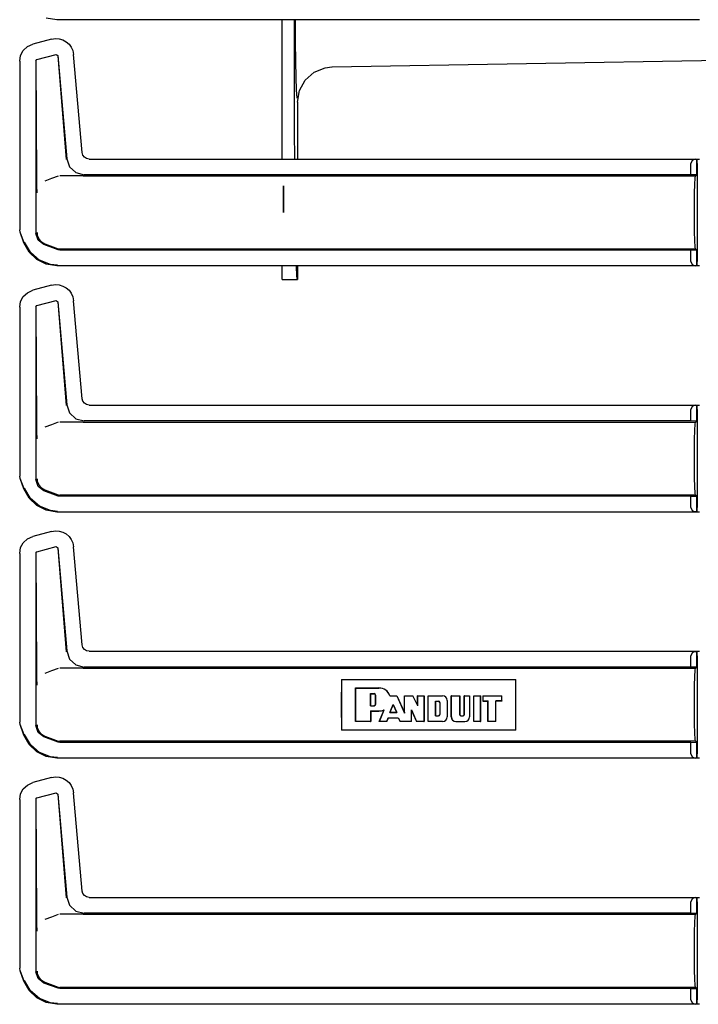
# Model space of a CAD drawing. Extents: x 23 to 80, y 12 to 127.
# Drawn here: x 65 to 69, y 82 to 89 of the extents above; entities that cross this region are included whole.
import ezdxf

# ---------------------------------------------------------------- set-up
doc = ezdxf.new("R2010")
doc.units = 0
doc.header["$MEASUREMENT"] = 0
doc.layers.add('TFR-TRI', color=7, linetype='CONTINUOUS')

msp = doc.modelspace()

# ---------------------------------------------------------------- linework, layer by layer
at = {"layer": 'TFR-TRI', "color": 113, "linetype": 'CONTINUOUS'}
for p, q in [((64.9197, 89.1755), (64.8426, 89.1877)), ((69.4884, 89.1755), (64.9197, 89.1755)), ((64.6807, 88.9572), (64.7097, 88.9846)), ((64.7097, 88.9846), (64.7474, 89.0019)), ((64.8817, 89.0378), (64.7474, 89.0019)), ((64.8817, 89.0378), (64.9088, 89.042)), ((64.9088, 89.042), (64.9362, 89.0401)), ((64.9362, 89.0401), (64.9625, 89.0323)), ((64.9625, 89.0323), (64.986, 89.0193)), ((64.986, 89.0193), (65.0057, 89.0021)), ((65.0057, 89.0021), (65.0214, 88.981)), ((65.0214, 88.981), (65.0328, 88.956)), ((64.6548, 88.8812), (64.6617, 88.9221)), ((64.6617, 88.9221), (64.6807, 88.9572)), ((64.7773, 88.893), (64.9133, 88.9294)), ((64.9133, 88.9294), (64.9258, 88.9206)), ((64.9249, 88.9194), (64.9849, 88.1821)), ((64.9258, 88.9206), (64.9899, 88.1876)), ((65.0328, 88.956), (65.0385, 88.9281)), ((65.0995, 88.2309), (65.0385, 88.9281)), ((64.6548, 88.8812), (64.6548, 87.6816)), ((64.7698, 88.8833), (64.7773, 88.893)), ((64.7698, 88.8833), (64.7698, 87.6567)), ((64.7762, 88.0429), (64.771, 88.8824)), ((65.1046, 88.2127), (65.0995, 88.2309)), ((65.1155, 88.1984), (65.1046, 88.2127)), ((64.9899, 88.1876), (65.01, 88.1298)), ((65.1307, 88.1888), (65.1155, 88.1984)), ((65.1493, 88.1853), (65.1307, 88.1888)), ((65.1493, 88.1853), (69.4884, 88.1853)), ((69.435, 88.175), (69.426, 88.1542)), ((69.426, 88.0736), (69.426, 88.1542)), ((69.4571, 88.1842), (69.435, 88.175)), ((69.4571, 88.1842), (69.469, 88.1846)), ((69.4692, 88.1846), (69.469, 88.1846)), ((69.469, 88.1846), (69.469, 88.0722)), ((69.4692, 88.0722), (69.4692, 88.1846)), ((69.4697, 88.1842), (69.4692, 88.1846)), ((69.471, 88.1542), (69.4697, 88.1842)), ((69.471, 88.1542), (69.471, 87.4566)), ((65.1024, 88.0654), (64.941, 88.0654)), ((65.01, 88.1298), (65.0551, 88.0885)), ((65.0551, 88.0885), (65.1144, 88.0736)), ((65.1027, 88.0654), (65.1024, 88.0654)), ((65.103, 88.0654), (65.1027, 88.0654)), ((65.104, 88.0654), (65.103, 88.0654)), ((65.1052, 88.0654), (65.104, 88.0654)), ((65.1068, 88.0654), (65.1052, 88.0654)), ((65.1068, 88.0654), (69.4607, 88.0654)), ((69.426, 88.0736), (65.1144, 88.0736)), ((69.469, 88.0722), (69.426, 88.0736)), ((69.4574, 88.0501), (69.4607, 88.0654)), ((69.4607, 88.0654), (69.4692, 88.0722)), ((69.4692, 88.0722), (69.469, 88.0722)), ((64.7766, 88.0119), (64.7762, 88.0429)), ((64.7776, 87.9783), (64.7766, 88.0119)), ((64.8814, 88.0459), (64.8342, 88.0286)), ((64.929, 88.0632), (64.8814, 88.0459)), ((69.4527, 87.9419), (69.4546, 88.0068)), ((69.4546, 88.0068), (69.4574, 88.0501)), ((64.7783, 87.9616), (64.7776, 87.9783)), ((64.7789, 87.9477), (64.7783, 87.9616)), ((64.779, 87.9455), (64.7789, 87.9477)), ((64.779, 87.9453), (64.779, 87.9455)), ((69.452, 87.8654), (69.4527, 87.9419)), ((69.452, 87.7454), (69.452, 87.8654)), ((69.4527, 87.6688), (69.452, 87.7454)), ((64.6578, 87.6646), (64.6548, 87.6816)), ((64.6849, 87.59), (64.6578, 87.6646)), ((64.6859, 87.5904), (64.6589, 87.6649)), ((64.7852, 87.608), (64.7698, 87.6567)), ((64.7781, 87.662), (64.7781, 87.6604)), ((64.7781, 87.6604), (64.7799, 87.6443)), ((69.4546, 87.604), (69.4527, 87.6688)), ((64.7217, 87.5229), (64.6849, 87.59)), ((64.7315, 87.522), (64.69, 87.5949)), ((64.7799, 87.6443), (64.7905, 87.6178)), ((64.8257, 87.5769), (64.7852, 87.608)), ((64.7905, 87.6178), (64.8091, 87.5963)), ((64.8091, 87.5963), (64.8339, 87.5821)), ((64.929, 87.5393), (64.8257, 87.5769)), ((64.834, 87.5821), (64.8339, 87.5821)), ((64.834, 87.5821), (64.929, 87.5475)), ((69.4574, 87.5606), (69.4546, 87.604)), ((64.7763, 87.4707), (64.7217, 87.5229)), ((64.7949, 87.4669), (64.7315, 87.522)), ((64.929, 87.5475), (64.9348, 87.5459)), ((64.941, 87.5372), (64.929, 87.5393)), ((64.9348, 87.5459), (64.941, 87.5454)), ((69.4607, 87.5454), (64.941, 87.5454)), ((69.426, 87.5372), (64.941, 87.5372)), ((69.426, 87.5372), (69.469, 87.5386)), ((69.426, 87.4566), (69.426, 87.5372)), ((69.4607, 87.5454), (69.4574, 87.5606)), ((69.4692, 87.5386), (69.4607, 87.5454)), ((69.469, 87.5386), (69.4692, 87.5386)), ((69.469, 87.5386), (69.469, 87.4262)), ((69.4692, 87.4262), (69.4692, 87.5386)), ((64.8426, 87.4377), (64.7763, 87.4707)), ((64.8728, 87.4359), (64.7949, 87.4669)), ((64.9197, 87.4255), (64.8426, 87.4377)), ((64.9246, 87.4304), (64.8728, 87.4359)), ((69.426, 87.4566), (69.435, 87.4357)), ((69.435, 87.4357), (69.4571, 87.4266)), ((69.4697, 87.4266), (69.471, 87.4566)), ((69.4884, 87.4255), (64.9197, 87.4255)), ((69.469, 87.4262), (69.4571, 87.4266)), ((69.469, 87.4262), (69.4692, 87.4262)), ((69.4692, 87.4262), (69.4697, 87.4266)), ((64.6807, 87.2072), (64.7097, 87.2346)), ((64.7097, 87.2346), (64.7474, 87.2519)), ((64.8817, 87.2878), (64.7474, 87.2519)), ((64.8817, 87.2878), (64.9088, 87.292)), ((64.9088, 87.292), (64.9362, 87.2901)), ((64.9362, 87.2901), (64.9625, 87.2823)), ((64.9625, 87.2823), (64.986, 87.2693)), ((64.986, 87.2693), (65.0057, 87.2521)), ((65.0057, 87.2521), (65.0214, 87.231)), ((65.0214, 87.231), (65.0328, 87.206)), ((64.6548, 87.1312), (64.6617, 87.1721)), ((64.6617, 87.1721), (64.6807, 87.2072)), ((64.7773, 87.143), (64.9133, 87.1794)), ((64.9133, 87.1794), (64.9258, 87.1706)), ((64.9249, 87.1694), (64.9849, 86.4321)), ((64.9258, 87.1706), (64.9899, 86.4376)), ((65.0328, 87.206), (65.0385, 87.1781)), ((65.0995, 86.4809), (65.0385, 87.1781)), ((64.6548, 87.1312), (64.6548, 85.9316)), ((64.7698, 87.1333), (64.7773, 87.143)), ((64.7698, 87.1333), (64.7698, 85.9067)), ((64.7762, 86.2929), (64.771, 87.1324)), ((65.1046, 86.4627), (65.0995, 86.4809)), ((65.1155, 86.4484), (65.1046, 86.4627)), ((64.9899, 86.4376), (65.01, 86.3798)), ((65.1307, 86.4388), (65.1155, 86.4484)), ((65.1493, 86.4353), (65.1307, 86.4388)), ((65.1493, 86.4353), (69.4884, 86.4353)), ((69.435, 86.425), (69.426, 86.4042)), ((69.426, 86.3236), (69.426, 86.4042)), ((69.4571, 86.4342), (69.435, 86.425)), ((69.4571, 86.4342), (69.469, 86.4346)), ((69.469, 86.4346), (69.469, 86.3222)), ((69.4692, 86.4346), (69.469, 86.4346)), ((69.4697, 86.4342), (69.4692, 86.4346)), ((69.4692, 86.3222), (69.4692, 86.4346)), ((69.471, 86.4042), (69.4697, 86.4342)), ((69.471, 86.4042), (69.471, 85.7066)), ((65.1024, 86.3154), (64.941, 86.3154)), ((65.01, 86.3798), (65.0551, 86.3385)), ((65.0551, 86.3385), (65.1144, 86.3236)), ((65.1027, 86.3154), (65.1024, 86.3154)), ((65.103, 86.3154), (65.1027, 86.3154)), ((65.104, 86.3154), (65.103, 86.3154)), ((65.1052, 86.3154), (65.104, 86.3154)), ((65.1068, 86.3154), (65.1052, 86.3154)), ((65.1068, 86.3154), (69.4607, 86.3154)), ((69.426, 86.3236), (65.1144, 86.3236)), ((69.469, 86.3222), (69.426, 86.3236)), ((69.4574, 86.3001), (69.4607, 86.3154)), ((69.4607, 86.3154), (69.4692, 86.3222)), ((69.4692, 86.3222), (69.469, 86.3222)), ((64.7766, 86.2619), (64.7762, 86.2929)), ((64.7776, 86.2283), (64.7766, 86.2619)), ((64.8814, 86.2959), (64.8342, 86.2786)), ((64.929, 86.3132), (64.8814, 86.2959)), ((69.4527, 86.1919), (69.4546, 86.2568)), ((69.4546, 86.2568), (69.4574, 86.3001)), ((64.7783, 86.2116), (64.7776, 86.2283)), ((64.7789, 86.1977), (64.7783, 86.2116)), ((64.779, 86.1955), (64.7789, 86.1977)), ((64.779, 86.1953), (64.779, 86.1955)), ((69.452, 86.1154), (69.4527, 86.1919)), ((69.452, 85.9954), (69.452, 86.1154)), ((69.4527, 85.9188), (69.452, 85.9954)), ((64.6578, 85.9146), (64.6548, 85.9316)), ((64.6849, 85.84), (64.6578, 85.9146)), ((64.6859, 85.8404), (64.6589, 85.9149)), ((64.7852, 85.858), (64.7698, 85.9067)), ((64.7781, 85.912), (64.7781, 85.9104)), ((64.7781, 85.9104), (64.7799, 85.8943)), ((69.4546, 85.854), (69.4527, 85.9188)), ((64.7217, 85.7729), (64.6849, 85.84)), ((64.7315, 85.772), (64.69, 85.8449)), ((64.7799, 85.8943), (64.7905, 85.8678)), ((64.8257, 85.8269), (64.7852, 85.858)), ((64.7905, 85.8678), (64.8091, 85.8463)), ((64.8091, 85.8463), (64.8339, 85.8321)), ((64.929, 85.7893), (64.8257, 85.8269)), ((64.834, 85.8321), (64.8339, 85.8321)), ((64.834, 85.8321), (64.929, 85.7975)), ((69.4574, 85.8106), (69.4546, 85.854)), ((64.7763, 85.7207), (64.7217, 85.7729)), ((64.7949, 85.7169), (64.7315, 85.772)), ((64.929, 85.7975), (64.9348, 85.7959)), ((64.941, 85.7872), (64.929, 85.7893)), ((64.9348, 85.7959), (64.941, 85.7954)), ((69.4607, 85.7954), (64.941, 85.7954)), ((69.426, 85.7872), (64.941, 85.7872)), ((69.426, 85.7872), (69.469, 85.7886)), ((69.426, 85.7066), (69.426, 85.7872)), ((69.4607, 85.7954), (69.4574, 85.8106)), ((69.4692, 85.7886), (69.4607, 85.7954)), ((69.469, 85.7886), (69.469, 85.6762)), ((69.469, 85.7886), (69.4692, 85.7886)), ((69.4692, 85.6762), (69.4692, 85.7886)), ((64.8426, 85.6877), (64.7763, 85.7207)), ((64.8728, 85.6859), (64.7949, 85.7169)), ((64.9197, 85.6755), (64.8426, 85.6877)), ((64.9246, 85.6804), (64.8728, 85.6859)), ((69.426, 85.7066), (69.435, 85.6857)), ((69.435, 85.6857), (69.4571, 85.6766)), ((69.4697, 85.6766), (69.471, 85.7066)), ((69.4884, 85.6755), (64.9197, 85.6755)), ((69.469, 85.6762), (69.4571, 85.6766)), ((69.469, 85.6762), (69.4692, 85.6762)), ((69.4692, 85.6762), (69.4697, 85.6766)), ((64.6807, 85.4572), (64.7097, 85.4846)), ((64.7097, 85.4846), (64.7474, 85.5019)), ((64.8817, 85.5378), (64.7474, 85.5019)), ((64.8817, 85.5378), (64.9088, 85.542)), ((64.9088, 85.542), (64.9362, 85.5401)), ((64.9362, 85.5401), (64.9625, 85.5323)), ((64.9625, 85.5323), (64.986, 85.5193)), ((64.986, 85.5193), (65.0057, 85.5021)), ((65.0057, 85.5021), (65.0214, 85.481)), ((65.0214, 85.481), (65.0328, 85.456)), ((64.6548, 85.3812), (64.6617, 85.4221)), ((64.6617, 85.4221), (64.6807, 85.4572)), ((64.7773, 85.393), (64.9133, 85.4294)), ((64.9133, 85.4294), (64.9258, 85.4206)), ((64.9249, 85.4194), (64.9849, 84.6821)), ((64.9258, 85.4206), (64.9899, 84.6876)), ((65.0328, 85.456), (65.0385, 85.4281)), ((65.0995, 84.7309), (65.0385, 85.4281)), ((64.6548, 85.3812), (64.6548, 84.1816)), ((64.7698, 85.3833), (64.7773, 85.393)), ((64.7698, 85.3833), (64.7698, 84.1567)), ((64.7762, 84.5429), (64.771, 85.3824)), ((65.1046, 84.7127), (65.0995, 84.7309)), ((65.1155, 84.6984), (65.1046, 84.7127)), ((64.9899, 84.6876), (65.01, 84.6298)), ((65.1307, 84.6888), (65.1155, 84.6984)), ((65.1493, 84.6853), (65.1307, 84.6888)), ((65.1493, 84.6853), (69.4884, 84.6853)), ((69.435, 84.675), (69.426, 84.6542)), ((69.426, 84.5736), (69.426, 84.6542)), ((69.4571, 84.6842), (69.435, 84.675)), ((69.4571, 84.6842), (69.469, 84.6846)), ((69.469, 84.6846), (69.469, 84.5722)), ((69.4692, 84.6846), (69.469, 84.6846)), ((69.4692, 84.5722), (69.4692, 84.6846)), ((69.4697, 84.6842), (69.4692, 84.6846)), ((69.471, 84.6542), (69.4697, 84.6842)), ((69.471, 84.6542), (69.471, 83.9566)), ((65.1024, 84.5654), (64.941, 84.5654)), ((65.01, 84.6298), (65.0551, 84.5885)), ((65.0551, 84.5885), (65.1144, 84.5736)), ((65.1027, 84.5654), (65.1024, 84.5654)), ((65.103, 84.5654), (65.1027, 84.5654)), ((65.104, 84.5654), (65.103, 84.5654)), ((65.1052, 84.5654), (65.104, 84.5654)), ((65.1068, 84.5654), (65.1052, 84.5654)), ((65.1068, 84.5654), (69.4607, 84.5654)), ((69.426, 84.5736), (65.1144, 84.5736)), ((69.469, 84.5722), (69.426, 84.5736)), ((69.4574, 84.5501), (69.4607, 84.5654)), ((69.4607, 84.5654), (69.4692, 84.5722)), ((69.4692, 84.5722), (69.469, 84.5722)), ((64.7766, 84.5119), (64.7762, 84.5429)), ((64.7776, 84.4783), (64.7766, 84.5119)), ((64.8814, 84.5459), (64.8342, 84.5286)), ((64.929, 84.5632), (64.8814, 84.5459)), ((69.4527, 84.4419), (69.4546, 84.5068)), ((69.4546, 84.5068), (69.4574, 84.5501)), ((64.7783, 84.4616), (64.7776, 84.4783)), ((64.7789, 84.4477), (64.7783, 84.4616)), ((64.779, 84.4455), (64.7789, 84.4477)), ((64.779, 84.4453), (64.779, 84.4455)), ((66.9417, 84.4286), (66.9413, 84.3654)), ((66.9427, 84.4854), (66.9417, 84.4286)), ((66.9427, 84.4854), (66.9427, 84.1254)), ((66.9427, 84.4854), (68.1814, 84.4854)), ((67.0437, 84.4243), (67.0427, 84.4254)), ((67.0427, 84.4254), (67.2094, 84.4254)), ((67.0427, 84.1853), (67.0427, 84.4254)), ((67.0437, 84.1864), (67.0437, 84.4243)), ((67.0437, 84.4243), (67.2094, 84.4243)), ((68.1814, 84.1254), (68.1814, 84.4854)), ((68.1824, 84.4286), (68.1814, 84.4854)), ((68.1828, 84.3654), (68.1824, 84.4286)), ((69.452, 84.3654), (69.4527, 84.4419)), ((66.9413, 84.3654), (66.9413, 84.2454)), ((67.1495, 84.2977), (67.1495, 84.3842)), ((67.1495, 84.3842), (67.1506, 84.3832)), ((67.1495, 84.3842), (67.174, 84.3842)), ((67.1506, 84.2987), (67.1506, 84.3832)), ((67.1506, 84.3832), (67.174, 84.3832)), ((67.1857, 84.3105), (67.1857, 84.3714)), ((67.1868, 84.3105), (67.1868, 84.3714)), ((67.2867, 84.368), (67.2875, 84.3691)), ((67.2867, 84.368), (67.2889, 84.368)), ((67.2875, 84.3691), (67.3361, 84.3691)), ((67.2889, 84.368), (67.3354, 84.368)), ((67.3354, 84.368), (67.3361, 84.3691)), ((67.3354, 84.368), (67.3908, 84.2446)), ((67.3361, 84.3691), (67.3898, 84.2495)), ((67.3898, 84.3691), (67.4512, 84.3691)), ((67.3908, 84.368), (67.3898, 84.3691)), ((67.3898, 84.2495), (67.3898, 84.3691)), ((67.3908, 84.368), (67.4505, 84.368)), ((67.3908, 84.2446), (67.3908, 84.368)), ((67.4505, 84.368), (67.4512, 84.3691)), ((67.4846, 84.298), (67.4505, 84.368)), ((67.4836, 84.3025), (67.4512, 84.3691)), ((67.4846, 84.368), (67.4836, 84.3691)), ((67.4836, 84.3691), (67.5305, 84.3691)), ((67.4836, 84.3025), (67.4836, 84.3691)), ((67.4846, 84.368), (67.5294, 84.368)), ((67.4846, 84.298), (67.4846, 84.368)), ((67.5294, 84.368), (67.5305, 84.3691)), ((67.5294, 84.368), (67.5294, 84.1864)), ((67.5305, 84.3691), (67.5305, 84.1853)), ((67.5586, 84.1853), (67.5586, 84.3691)), ((67.5596, 84.368), (67.5586, 84.3691)), ((67.5586, 84.3691), (67.6618, 84.3691)), ((67.5596, 84.368), (67.6618, 84.368)), ((67.5596, 84.1864), (67.5596, 84.368)), ((67.7227, 84.3691), (67.7834, 84.3691)), ((67.7238, 84.368), (67.7227, 84.3691)), ((67.7227, 84.2182), (67.7227, 84.3691)), ((67.7238, 84.2182), (67.7238, 84.368)), ((67.7238, 84.368), (67.7824, 84.368)), ((67.7824, 84.368), (67.7834, 84.3691)), ((67.7824, 84.368), (67.7824, 84.2369)), ((67.7834, 84.3691), (67.7834, 84.2369)), ((67.8165, 84.368), (67.8154, 84.3691)), ((67.8154, 84.2369), (67.8154, 84.3691)), ((67.8154, 84.3691), (67.8538, 84.3691)), ((67.8165, 84.2369), (67.8165, 84.368)), ((67.8165, 84.368), (67.8527, 84.368)), ((67.8527, 84.368), (67.8538, 84.3691)), ((67.8527, 84.368), (67.8527, 84.2182)), ((67.8538, 84.3691), (67.8538, 84.2182)), ((67.8834, 84.1853), (67.8834, 84.3691)), ((67.8845, 84.368), (67.8834, 84.3691)), ((67.8834, 84.3691), (67.9327, 84.3691)), ((67.8845, 84.1864), (67.8845, 84.368)), ((67.8845, 84.368), (67.9316, 84.368)), ((67.9316, 84.368), (67.9327, 84.3691)), ((67.9316, 84.1864), (67.9316, 84.368)), ((67.9327, 84.1853), (67.9327, 84.3691)), ((67.9478, 84.368), (67.9467, 84.3691)), ((67.9467, 84.3691), (68.0827, 84.3691)), ((67.9467, 84.3691), (67.9467, 84.3316)), ((67.9478, 84.368), (68.0817, 84.368)), ((67.9478, 84.368), (67.9478, 84.3326)), ((68.0817, 84.368), (68.0827, 84.3691)), ((68.0817, 84.3326), (68.0817, 84.368)), ((68.0827, 84.3316), (68.0827, 84.3691)), ((68.1828, 84.2454), (68.1828, 84.3654)), ((69.452, 84.2454), (69.452, 84.3654)), ((67.1495, 84.2977), (67.1506, 84.2987)), ((67.1495, 84.2977), (67.174, 84.2977)), ((67.1506, 84.2987), (67.174, 84.2987)), ((67.2864, 84.2506), (67.3111, 84.3061)), ((67.288, 84.2516), (67.3111, 84.3036)), ((67.3111, 84.3061), (67.336, 84.2506)), ((67.3111, 84.3061), (67.3111, 84.3036)), ((67.3111, 84.3036), (67.3344, 84.2516)), ((67.4846, 84.298), (67.4836, 84.3025)), ((67.6119, 84.3318), (67.6317, 84.3318)), ((67.6119, 84.3318), (67.613, 84.3307)), ((67.6119, 84.2265), (67.6119, 84.3318)), ((67.613, 84.2275), (67.613, 84.3307)), ((67.613, 84.3307), (67.6317, 84.3307)), ((67.6411, 84.3214), (67.6411, 84.2369)), ((67.6421, 84.3214), (67.6421, 84.2369)), ((67.6936, 84.3363), (67.6936, 84.2182)), ((67.6946, 84.3363), (67.6946, 84.2182)), ((67.9478, 84.3326), (67.9467, 84.3316)), ((67.9467, 84.3316), (67.9843, 84.3316)), ((67.9478, 84.3326), (67.9853, 84.3326)), ((67.9853, 84.3326), (67.9843, 84.3316)), ((67.9843, 84.1853), (67.9843, 84.3316)), ((67.9853, 84.1864), (67.9853, 84.3326)), ((68.0395, 84.3326), (68.0405, 84.3316)), ((68.0395, 84.1864), (68.0395, 84.3326)), ((68.0817, 84.3326), (68.0395, 84.3326)), ((68.0827, 84.3316), (68.0405, 84.3316)), ((68.0405, 84.1853), (68.0405, 84.3316)), ((68.0817, 84.3326), (68.0827, 84.3316)), ((66.9413, 84.2454), (66.9417, 84.1821)), ((67.1495, 84.2613), (67.2094, 84.2613)), ((67.1495, 84.2613), (67.1506, 84.2603)), ((67.1495, 84.2613), (67.1495, 84.1864)), ((67.1506, 84.2603), (67.1506, 84.1853)), ((67.1506, 84.2603), (67.2094, 84.2603)), ((67.211, 84.1853), (67.2456, 84.2687)), ((67.2126, 84.1864), (67.2464, 84.268)), ((67.2414, 84.268), (67.2436, 84.2683)), ((67.2436, 84.2683), (67.2446, 84.2685)), ((67.2446, 84.2685), (67.2456, 84.2687)), ((67.2464, 84.268), (67.2456, 84.2687)), ((67.2864, 84.2506), (67.288, 84.2516)), ((67.2864, 84.2506), (67.336, 84.2506)), ((67.288, 84.2516), (67.3344, 84.2516)), ((67.336, 84.2506), (67.3344, 84.2516)), ((67.3908, 84.2446), (67.3898, 84.2495)), ((67.4403, 84.2686), (67.4758, 84.1864)), ((67.4403, 84.2686), (67.4413, 84.2636)), ((67.4403, 84.1864), (67.4403, 84.2686)), ((67.4413, 84.2636), (67.4751, 84.1853)), ((67.4413, 84.1853), (67.4413, 84.2636)), ((67.6119, 84.2265), (67.613, 84.2275)), ((67.6119, 84.2265), (67.6317, 84.2265)), ((67.613, 84.2275), (67.6317, 84.2275)), ((67.7928, 84.2275), (67.806, 84.2275)), ((67.7928, 84.2265), (67.806, 84.2265)), ((68.1824, 84.1821), (68.1828, 84.2454)), ((69.4527, 84.1688), (69.452, 84.2454)), ((64.6578, 84.1646), (64.6548, 84.1816)), ((64.6849, 84.09), (64.6578, 84.1646)), ((64.6859, 84.0904), (64.6589, 84.1649)), ((64.7852, 84.108), (64.7698, 84.1567)), ((64.7781, 84.162), (64.7781, 84.1604)), ((64.7781, 84.1604), (64.7799, 84.1443)), ((64.7799, 84.1443), (64.7905, 84.1178)), ((66.9417, 84.1821), (66.9427, 84.1254)), ((67.0437, 84.1864), (67.0427, 84.1853)), ((67.1506, 84.1853), (67.0427, 84.1853)), ((67.1495, 84.1864), (67.0437, 84.1864)), ((67.1495, 84.1864), (67.1506, 84.1853)), ((67.2126, 84.1864), (67.211, 84.1853)), ((67.2652, 84.1853), (67.211, 84.1853)), ((67.2645, 84.1864), (67.2126, 84.1864)), ((67.2645, 84.1864), (67.2757, 84.2129)), ((67.2645, 84.1864), (67.2652, 84.1853)), ((67.2652, 84.1853), (67.2764, 84.2118)), ((67.2757, 84.2129), (67.2764, 84.2118)), ((67.2757, 84.2129), (67.3469, 84.2129)), ((67.2764, 84.2118), (67.3462, 84.2118)), ((67.3469, 84.2129), (67.3462, 84.2118)), ((67.3462, 84.2118), (67.3592, 84.1853)), ((67.3469, 84.2129), (67.3598, 84.1864)), ((67.3598, 84.1864), (67.3592, 84.1853)), ((67.4413, 84.1853), (67.3592, 84.1853)), ((67.4403, 84.1864), (67.3598, 84.1864)), ((67.4403, 84.1864), (67.4413, 84.1853)), ((67.4758, 84.1864), (67.4751, 84.1853)), ((67.5305, 84.1853), (67.4751, 84.1853)), ((67.5294, 84.1864), (67.4758, 84.1864)), ((67.5294, 84.1864), (67.5305, 84.1853)), ((67.5596, 84.1864), (67.5586, 84.1853)), ((67.6618, 84.1853), (67.5586, 84.1853)), ((67.6618, 84.1864), (67.5596, 84.1864)), ((67.7556, 84.1864), (67.8209, 84.1864)), ((67.7556, 84.1853), (67.8209, 84.1853)), ((67.8845, 84.1864), (67.8834, 84.1853)), ((67.9327, 84.1853), (67.8834, 84.1853)), ((67.9316, 84.1864), (67.8845, 84.1864)), ((67.9316, 84.1864), (67.9327, 84.1853)), ((67.9853, 84.1864), (67.9843, 84.1853)), ((68.0405, 84.1853), (67.9843, 84.1853)), ((68.0395, 84.1864), (67.9853, 84.1864)), ((68.0395, 84.1864), (68.0405, 84.1853)), ((68.1814, 84.1254), (68.1824, 84.1821)), ((69.4546, 84.104), (69.4527, 84.1688)), ((64.7217, 84.0229), (64.6849, 84.09)), ((64.7315, 84.022), (64.69, 84.0949)), ((64.8257, 84.0769), (64.7852, 84.108)), ((64.7905, 84.1178), (64.8091, 84.0963)), ((64.8091, 84.0963), (64.8339, 84.0821)), ((64.929, 84.0393), (64.8257, 84.0769)), ((64.834, 84.0821), (64.8339, 84.0821)), ((64.834, 84.0821), (64.929, 84.0475)), ((68.1814, 84.1254), (66.9427, 84.1254)), ((69.4574, 84.0606), (69.4546, 84.104)), ((64.7763, 83.9707), (64.7217, 84.0229)), ((64.7949, 83.9669), (64.7315, 84.022)), ((64.929, 84.0475), (64.9348, 84.0459)), ((64.941, 84.0372), (64.929, 84.0393)), ((64.9348, 84.0459), (64.941, 84.0454)), ((69.4607, 84.0454), (64.941, 84.0454)), ((69.426, 84.0372), (64.941, 84.0372)), ((69.426, 84.0372), (69.469, 84.0386)), ((69.426, 83.9566), (69.426, 84.0372)), ((69.4607, 84.0454), (69.4574, 84.0606)), ((69.4692, 84.0386), (69.4607, 84.0454)), ((69.469, 84.0386), (69.4692, 84.0386)), ((69.469, 84.0386), (69.469, 83.9262)), ((69.4692, 83.9262), (69.4692, 84.0386)), ((64.8426, 83.9377), (64.7763, 83.9707)), ((64.8728, 83.9359), (64.7949, 83.9669)), ((64.9197, 83.9255), (64.8426, 83.9377)), ((64.9246, 83.9304), (64.8728, 83.9359)), ((69.426, 83.9566), (69.435, 83.9357)), ((69.435, 83.9357), (69.4571, 83.9266)), ((69.4697, 83.9266), (69.471, 83.9566)), ((69.4884, 83.9255), (64.9197, 83.9255)), ((69.469, 83.9262), (69.4571, 83.9266)), ((69.469, 83.9262), (69.4692, 83.9262)), ((69.4692, 83.9262), (69.4697, 83.9266)), ((64.6807, 83.7072), (64.7097, 83.7346)), ((64.7097, 83.7346), (64.7474, 83.7519)), ((64.8817, 83.7878), (64.7474, 83.7519)), ((64.8817, 83.7878), (64.9088, 83.792)), ((64.9088, 83.792), (64.9362, 83.7901)), ((64.9362, 83.7901), (64.9625, 83.7823)), ((64.9625, 83.7823), (64.986, 83.7693)), ((64.986, 83.7693), (65.0057, 83.7521)), ((65.0057, 83.7521), (65.0214, 83.731)), ((65.0214, 83.731), (65.0328, 83.706)), ((64.6548, 83.6312), (64.6617, 83.6721)), ((64.6617, 83.6721), (64.6807, 83.7072)), ((64.7773, 83.643), (64.9133, 83.6794)), ((64.9133, 83.6794), (64.9258, 83.6706)), ((64.9249, 83.6694), (64.9849, 82.9321)), ((64.9258, 83.6706), (64.9899, 82.9376)), ((65.0328, 83.706), (65.0385, 83.6781)), ((65.0995, 82.9809), (65.0385, 83.6781)), ((64.6548, 83.6312), (64.6548, 82.4316)), ((64.7698, 83.6333), (64.7773, 83.643)), ((64.7698, 83.6333), (64.7698, 82.4067)), ((64.7762, 82.7929), (64.771, 83.6324)), ((65.1046, 82.9627), (65.0995, 82.9809)), ((65.1155, 82.9484), (65.1046, 82.9627)), ((64.9899, 82.9376), (65.01, 82.8798)), ((65.1307, 82.9388), (65.1155, 82.9484)), ((65.1493, 82.9353), (65.1307, 82.9388)), ((65.1493, 82.9353), (69.4884, 82.9353)), ((69.435, 82.925), (69.426, 82.9042)), ((69.426, 82.8236), (69.426, 82.9042)), ((69.4571, 82.9342), (69.435, 82.925)), ((69.4571, 82.9342), (69.469, 82.9346)), ((69.4692, 82.9346), (69.469, 82.9346)), ((69.469, 82.9346), (69.469, 82.8222)), ((69.4692, 82.8222), (69.4692, 82.9346)), ((69.4697, 82.9342), (69.4692, 82.9346)), ((69.471, 82.9042), (69.4697, 82.9342)), ((69.471, 82.9042), (69.471, 82.2066)), ((65.1024, 82.8154), (64.941, 82.8154)), ((65.01, 82.8798), (65.0551, 82.8385)), ((65.0551, 82.8385), (65.1144, 82.8236)), ((65.1027, 82.8154), (65.1024, 82.8154)), ((65.103, 82.8154), (65.1027, 82.8154)), ((65.104, 82.8154), (65.103, 82.8154)), ((65.1052, 82.8154), (65.104, 82.8154)), ((65.1068, 82.8154), (65.1052, 82.8154)), ((65.1068, 82.8154), (69.4607, 82.8154)), ((69.426, 82.8236), (65.1144, 82.8236)), ((69.469, 82.8222), (69.426, 82.8236)), ((69.4574, 82.8001), (69.4607, 82.8154)), ((69.4607, 82.8154), (69.4692, 82.8222)), ((69.4692, 82.8222), (69.469, 82.8222)), ((64.7766, 82.7619), (64.7762, 82.7929)), ((64.7776, 82.7283), (64.7766, 82.7619)), ((64.8814, 82.7959), (64.8342, 82.7786)), ((64.929, 82.8132), (64.8814, 82.7959)), ((69.4527, 82.6919), (69.4546, 82.7568)), ((69.4546, 82.7568), (69.4574, 82.8001)), ((64.7783, 82.7116), (64.7776, 82.7283)), ((64.7789, 82.6977), (64.7783, 82.7116)), ((64.779, 82.6955), (64.7789, 82.6977)), ((64.779, 82.6953), (64.779, 82.6955)), ((69.452, 82.6154), (69.4527, 82.6919)), ((69.452, 82.4954), (69.452, 82.6154)), ((69.4527, 82.4188), (69.452, 82.4954)), ((64.6578, 82.4146), (64.6548, 82.4316)), ((64.6849, 82.34), (64.6578, 82.4146)), ((64.6859, 82.3404), (64.6589, 82.4149)), ((64.7852, 82.358), (64.7698, 82.4067)), ((64.7781, 82.412), (64.7781, 82.4104)), ((64.7781, 82.4104), (64.7799, 82.3943)), ((64.7799, 82.3943), (64.7905, 82.3678)), ((69.4546, 82.354), (69.4527, 82.4188)), ((64.7217, 82.2729), (64.6849, 82.34)), ((64.7315, 82.272), (64.69, 82.3449)), ((64.8257, 82.3269), (64.7852, 82.358)), ((64.7905, 82.3678), (64.8091, 82.3463)), ((64.8091, 82.3463), (64.8339, 82.3321)), ((64.929, 82.2893), (64.8257, 82.3269)), ((64.834, 82.3321), (64.8339, 82.3321)), ((64.834, 82.3321), (64.929, 82.2975)), ((69.4574, 82.3106), (69.4546, 82.354)), ((64.7763, 82.2207), (64.7217, 82.2729)), ((64.7949, 82.2169), (64.7315, 82.272)), ((64.929, 82.2975), (64.9348, 82.2959)), ((64.941, 82.2872), (64.929, 82.2893)), ((64.9348, 82.2959), (64.941, 82.2954)), ((69.4607, 82.2954), (64.941, 82.2954)), ((69.426, 82.2872), (64.941, 82.2872)), ((69.426, 82.2872), (69.469, 82.2886)), ((69.426, 82.2066), (69.426, 82.2872)), ((69.4607, 82.2954), (69.4574, 82.3106)), ((69.4692, 82.2886), (69.4607, 82.2954)), ((69.469, 82.2886), (69.469, 82.1762)), ((69.469, 82.2886), (69.4692, 82.2886)), ((69.4692, 82.1762), (69.4692, 82.2886)), ((64.8426, 82.1877), (64.7763, 82.2207)), ((64.8728, 82.1859), (64.7949, 82.2169)), ((64.9197, 82.1755), (64.8426, 82.1877)), ((64.9246, 82.1804), (64.8728, 82.1859)), ((69.426, 82.2066), (69.435, 82.1857)), ((69.435, 82.1857), (69.4571, 82.1766)), ((69.4697, 82.1766), (69.471, 82.2066)), ((69.4884, 82.1755), (64.9197, 82.1755)), ((69.469, 82.1762), (69.4571, 82.1766)), ((69.469, 82.1762), (69.4692, 82.1762)), ((69.4692, 82.1762), (69.4697, 82.1766))]:
    msp.add_line(p, q, dxfattribs=at)
at = {"layer": 'TFR-TRI', "color": 5, "linetype": 'CONTINUOUS'}
for p, q in [((66.5213, 88.5791), (66.5213, 89.1755)), ((66.6088, 88.5791), (66.6088, 89.1755)), ((66.6165, 89.0184), (66.6149, 89.1755)), ((66.6185, 88.8798), (66.6165, 89.0184)), ((66.6209, 88.7645), (66.6185, 88.8798)), ((66.8257, 88.8337), (66.8734, 88.8397)), ((66.8734, 88.8397), (66.8763, 88.8398)), ((66.8763, 88.8398), (69.8315, 88.8914)), ((66.6854, 88.746), (66.7481, 88.8018)), ((66.7481, 88.8018), (66.8257, 88.8337)), ((66.6236, 88.6762), (66.6209, 88.7645)), ((66.6447, 88.6726), (66.6854, 88.746)), ((66.6266, 88.6178), (66.6236, 88.6762)), ((66.6306, 88.5898), (66.6447, 88.6726)), ((66.5213, 88.3796), (66.5213, 88.5791)), ((66.6091, 88.3796), (66.6088, 88.5791)), ((66.6306, 88.5898), (66.6306, 88.1853)), ((66.5213, 88.1852), (66.5213, 88.3796)), ((66.6099, 88.1852), (66.6091, 88.3796)), ((66.5213, 87.3535), (66.5213, 87.4255)), ((66.6264, 87.3535), (66.6222, 87.4255)), ((66.6306, 87.4255), (66.6306, 87.3291)), ((66.5213, 87.3291), (66.5213, 87.3535)), ((66.5213, 87.3291), (66.6306, 87.3291)), ((66.6306, 87.3291), (66.6264, 87.3535))]:
    msp.add_line(p, q, dxfattribs=at)
at = {"layer": 'TFR-TRI', "color": 7, "linetype": 'CONTINUOUS'}
for p, q in [((66.5313, 87.8057), (66.5313, 87.9945)), ((66.5313, 87.9945), (66.5313, 87.8057)), ((66.5313, 87.8407), (66.5313, 87.9595)), ((66.5313, 87.9595), (66.5313, 87.9482)), ((66.5313, 87.8407), (66.5313, 87.9595)), ((66.5313, 87.9595), (66.5313, 87.9476)), ((66.5313, 87.9595), (66.5313, 87.9482)), ((66.5313, 87.9595), (66.5313, 87.8407)), ((66.5313, 87.9595), (66.5313, 87.9482)), ((66.5313, 87.9595), (66.5313, 87.9495)), ((66.5313, 87.9595), (66.5313, 87.9482)), ((66.5313, 87.8407), (66.5313, 87.9595)), ((66.5313, 87.9495), (66.5313, 87.9435)), ((66.5313, 87.9495), (66.5313, 87.9419)), ((66.5313, 87.9107), (66.5313, 87.9495)), ((66.5313, 87.9107), (66.5313, 87.9495)), ((66.5313, 87.9495), (66.5313, 87.9419)), ((66.5313, 87.9495), (66.5313, 87.8407)), ((66.5313, 87.9495), (66.5313, 87.9419)), ((66.5313, 87.9495), (66.5313, 87.9412)), ((66.5313, 87.9107), (66.5313, 87.9495)), ((66.5313, 87.9482), (66.5313, 87.912)), ((66.5313, 87.9412), (66.5313, 87.9482)), ((66.5313, 87.9482), (66.5313, 87.912)), ((66.5313, 87.9482), (66.5313, 87.912)), ((66.5313, 87.9476), (66.5313, 87.9239)), ((66.5313, 87.9435), (66.5313, 87.9277)), ((66.5313, 87.9419), (66.5313, 87.9183)), ((66.5313, 87.9419), (66.5313, 87.9183)), ((66.5313, 87.9419), (66.5313, 87.9183)), ((66.5313, 87.9277), (66.5313, 87.917)), ((66.5313, 87.9239), (66.5313, 87.907)), ((66.5313, 87.9183), (66.5313, 87.9107)), ((66.5313, 87.9183), (66.5313, 87.9107)), ((66.5313, 87.9183), (66.5313, 87.9107)), ((66.5313, 87.9057), (66.5313, 87.917)), ((66.5313, 87.912), (66.5313, 87.903)), ((66.5313, 87.912), (66.5313, 87.9007)), ((66.5313, 87.912), (66.5313, 87.9007)), ((66.5313, 87.9007), (66.5313, 87.907)), ((66.5313, 87.852), (66.5313, 87.9057)), ((66.5313, 87.8407), (66.5313, 87.903)), ((66.5313, 87.8407), (66.5313, 87.9007)), ((66.5313, 87.8407), (66.5313, 87.9007)), ((66.5313, 87.8583), (66.5313, 87.9007)), ((66.5313, 87.8407), (66.5313, 87.9007)), ((66.5313, 87.8407), (66.5313, 87.9007)), ((66.5313, 87.8593), (66.5313, 87.8507)), ((66.5313, 87.8526), (66.5313, 87.8593)), ((66.5313, 87.8507), (66.5313, 87.8583)), ((66.5313, 87.8526), (66.5313, 87.8407)), ((66.5313, 87.8407), (66.5313, 87.852))]:
    msp.add_line(p, q, dxfattribs=at)
at = {"layer": 'TFR-TRI', "color": 113, "linetype": 'CONTINUOUS'}
for centre, radius, start, end in [((67.2092, 84.3428), 0.0825, 18.55297, 89.89002), ((67.2092, 84.3428), 0.0815, 18.02407, 89.89002), ((67.174, 84.3714), 0.0128, 0, 90), ((67.174, 84.3714), 0.0117, 0, 90), ((67.6618, 84.3363), 0.0328, 0, 90), ((67.6618, 84.3363), 0.0318, 0, 90), ((67.174, 84.3105), 0.0117, 270, 0), ((67.174, 84.3105), 0.0128, 270, 0), ((67.6317, 84.3214), 0.0104, 0, 90), ((67.6317, 84.3214), 0.00938, 0, 90), ((67.2092, 84.3428), 0.0825, 270.10998, 296.1393), ((67.2092, 84.3428), 0.0815, 270.11139, 293.27003), ((67.6317, 84.2369), 0.0104, 270, 0), ((67.6317, 84.2369), 0.00938, 270, 0), ((67.6618, 84.2182), 0.0318, 270, 0), ((67.6618, 84.2182), 0.0328, 270, 0), ((67.7556, 84.2182), 0.0328, 180, 270), ((67.7556, 84.2182), 0.0318, 180, 270), ((67.7928, 84.2369), 0.0104, 180, 270), ((67.7928, 84.2369), 0.00938, 180, 270), ((67.806, 84.2369), 0.00938, 270, 0), ((67.806, 84.2369), 0.0104, 270, 0), ((67.8209, 84.2182), 0.0328, 270, 0), ((67.8209, 84.2182), 0.0318, 270, 0)]:
    msp.add_arc(centre, radius, start, end, dxfattribs=at)

doc.saveas('drawing.dxf')
